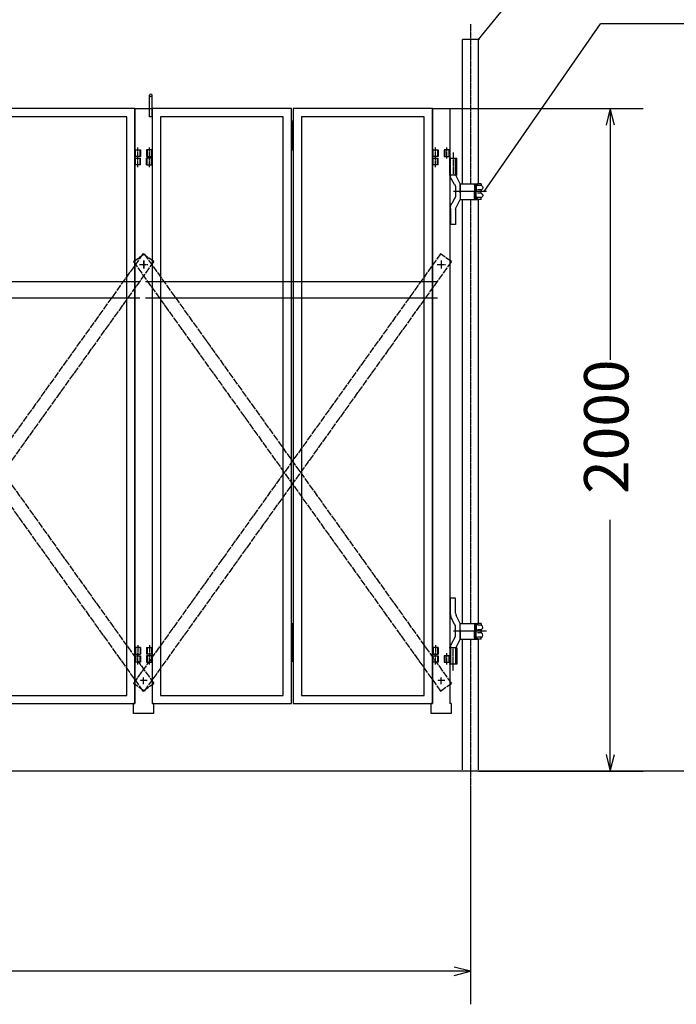
# Model space of a CAD drawing. Extents: x 450 to 13221, y -71 to 8392.
# Drawn here: x 8926 to 10911, y 3684 to 6662 of the extents above; entities that cross this region are included whole.
import ezdxf

# ---------------------------------------------------------------- set-up
doc = ezdxf.new("R2010")
doc.units = 0
for name, pattern in [('BORDER', [22, 20, -1, 0, -1]), ('DIVIDE', [23, 20, -1, 0, -1, 0, -1]), ('HIDDEN', [3, 2, -1])]:
    doc.linetypes.add(name, pattern=pattern)
doc.layers.get('0').update_dxf_attribs({"linetype": 'CONTINUOUS'})
doc.layers.add('寸法線', color=7, linetype='CONTINUOUS')
doc.layers.add('ﾚｲﾔｰ1', color=7, linetype='CONTINUOUS')
doc.styles.get("Standard").update_dxf_attribs({"font": 'txt', "bigfont": 'extfont'})
doc.dimstyles.new('VELDIM1', dxfattribs={"dimtxt": 134.148394, "dimasz": 50, "dimexe": 100, "dimexo": 0.0625, "dimgap": 0.09, "dimtad": 0, "dimdec": 3, "dimtxsty": 'STANDARD', "dimcen": 0.09, "dimdle": 250, "dimazin": 3, "dimtfac": 1, "dimtdec": 4, "dimtofl": 0, "dimtmove": 0, "dimatfit": 3, "dimtolj": 1, "dimtzin": 0})

# ---------------------------------------------------------------- blocks, each defined once
blk = doc.blocks.new('CLUMP177')
at = {"layer": 'ﾚｲﾔｰ1'}
for p, q in [((10174.3, 6248.3), (10174.3, 6268.3)), ((10174.3, 6268.3), (10191.3, 6268.3)), ((10175.9, 6248.3), (10175.9, 6268.3)), ((10189.9, 6248.3), (10189.9, 6268.3)), ((10191.3, 6268.3), (10191.3, 6248.3)), ((10209.3, 6268.3), (10209.3, 6248.3)), ((10226.3, 6268.3), (10209.3, 6268.3)), ((10210.9, 6268.3), (10210.9, 6248.3)), ((10224.7, 6248.3), (10224.7, 6268.3)), ((10226.3, 6248.3), (10226.3, 6268.3)), ((10191.3, 6248.3), (10174.3, 6248.3)), ((10209.3, 6248.3), (10226.3, 6248.3))]:
    blk.add_line(p, q, dxfattribs=at)
at = {"layer": 'ﾚｲﾔｰ1', "color": 3, "linetype": 'BORDER'}
for p, q in [((10182.8, 6242.1), (10182.8, 6275.5)), ((10217.8, 6242.1), (10217.8, 6275.5))]:
    blk.add_line(p, q, dxfattribs=at)
blk = doc.blocks.new('CLUMP176')
blk.add_blockref('CLUMP177', (0, 0))
blk = doc.blocks.new('CLUMP179')
at = {"layer": 'ﾚｲﾔｰ1'}
for p, q in [((10174.3, 4718.3), (10174.3, 4738.3)), ((10174.3, 4738.3), (10191.3, 4738.3)), ((10175.9, 4718.3), (10175.9, 4738.3)), ((10189.9, 4718.3), (10189.9, 4738.3)), ((10191.3, 4738.3), (10191.3, 4718.3)), ((10209.3, 4738.3), (10209.3, 4718.3)), ((10226.3, 4738.3), (10209.3, 4738.3)), ((10210.9, 4738.3), (10210.9, 4718.3)), ((10224.7, 4718.3), (10224.7, 4738.3)), ((10226.3, 4718.3), (10226.3, 4738.3)), ((10191.3, 4718.3), (10174.3, 4718.3)), ((10209.3, 4718.3), (10226.3, 4718.3))]:
    blk.add_line(p, q, dxfattribs=at)
at = {"layer": 'ﾚｲﾔｰ1', "color": 3, "linetype": 'BORDER'}
for p, q in [((10182.8, 4712.1), (10182.8, 4745.5)), ((10217.8, 4712.1), (10217.8, 4745.5))]:
    blk.add_line(p, q, dxfattribs=at)
blk = doc.blocks.new('CLUMP178')
blk.add_blockref('CLUMP179', (0, 0))
blk = doc.blocks.new('CLUMP183')
at = {"layer": 'ﾚｲﾔｰ1', "color": 3, "linetype": 'BORDER'}
blk.add_line((10182.8, 4770), (10182.8, 4736.5), dxfattribs=at)
at = {"layer": 'ﾚｲﾔｰ1'}
for p, q in [((10174.3, 4763.3), (10174.3, 4743.3)), ((10174.3, 4763.3), (10174.3, 4743.3)), ((10191.3, 4763.3), (10174.3, 4763.3)), ((10174.3, 4743.3), (10191.3, 4743.3)), ((10175.9, 4763.3), (10175.9, 4743.3)), ((10189.7, 4763.3), (10189.7, 4743.3)), ((10191.3, 4763.3), (10191.3, 4743.3))]:
    blk.add_line(p, q, dxfattribs=at)
blk = doc.blocks.new('CLUMP182')
blk.add_blockref('CLUMP183', (0, 0))
blk = doc.blocks.new('CLUMP185')
at = {"layer": 'ﾚｲﾔｰ1'}
for p, q in [((10174.3, 6223.3), (10174.3, 6243.3)), ((10174.3, 6223.3), (10174.3, 6243.3)), ((10174.3, 6243.3), (10191.3, 6243.3)), ((10175.9, 6223.3), (10175.9, 6243.3)), ((10189.7, 6223.3), (10189.7, 6243.3)), ((10191.3, 6223.3), (10191.3, 6243.3)), ((10191.3, 6223.3), (10174.3, 6223.3))]:
    blk.add_line(p, q, dxfattribs=at)
at = {"layer": 'ﾚｲﾔｰ1', "color": 3, "linetype": 'BORDER'}
blk.add_line((10182.8, 6216.5), (10182.8, 6250), dxfattribs=at)
blk = doc.blocks.new('CLUMP184')
blk.add_blockref('CLUMP185', (0, 0))
blk = doc.blocks.new('CLUMP187')
at = {"layer": 'ﾚｲﾔｰ1'}
for p, q in [((9747.8, 6349.3), (9747.8, 6274.3)), ((9752.8, 6349.3), (9747.8, 6349.3)), ((9752.8, 6274.3), (9752.8, 6349.3)), ((9747.8, 6334.3), (9752.8, 6334.3)), ((9747.8, 6319.3), (9752.8, 6319.3)), ((9747.8, 6304.3), (9752.8, 6304.3)), ((9747.8, 6289.3), (9752.8, 6289.3)), ((9747.8, 6274.3), (9752.8, 6274.3)), ((9752.8, 4829.3), (9747.8, 4829.3)), ((9747.8, 4829.3), (9747.8, 4754.3)), ((9752.8, 4754.3), (9752.8, 4829.3)), ((9747.8, 4814.3), (9752.8, 4814.3)), ((9752.8, 4811.8), (9747.8, 4811.8)), ((9747.8, 4811.8), (9747.8, 4736.8)), ((9747.8, 4799.3), (9752.8, 4799.3)), ((9747.8, 4796.8), (9752.8, 4796.8)), ((9752.8, 4736.8), (9752.8, 4811.8)), ((9747.8, 4784.3), (9752.8, 4784.3)), ((9747.8, 4781.8), (9752.8, 4781.8)), ((9747.8, 4769.3), (9752.8, 4769.3)), ((9747.8, 4766.8), (9752.8, 4766.8)), ((9747.8, 4754.3), (9752.8, 4754.3)), ((9747.8, 4751.8), (9752.8, 4751.8)), ((9747.8, 4736.8), (9752.8, 4736.8))]:
    blk.add_line(p, q, dxfattribs=at)
at = {"layer": 'ﾚｲﾔｰ1', "color": 3, "linetype": 'BORDER'}
for p, q in [((9750.3, 6356.8), (9750.3, 6266.8)), ((9750.3, 4836.8), (9750.3, 4719.6))]:
    blk.add_line(p, q, dxfattribs=at)
blk = doc.blocks.new('CLUMP186')
blk.add_blockref('CLUMP187', (0, 0))
blk = doc.blocks.new('CLUMP181')
at = {"layer": 'ﾚｲﾔｰ1'}
for p, q in [((10174.3, 6393.3), (9752.8, 6393.3)), ((9752.8, 6393.3), (9752.8, 4593.3)), ((10174.3, 4593.3), (10174.3, 6393.3)), ((10149.3, 6368.3), (9777.8, 6368.3)), ((9777.8, 6368.3), (9777.8, 4618.3)), ((10149.3, 4618.3), (10149.3, 6368.3)), ((9777.8, 4618.3), (10149.3, 4618.3)), ((9752.8, 4593.3), (10174.3, 4593.3))]:
    blk.add_line(p, q, dxfattribs=at)
for name in ['CLUMP186', 'CLUMP184', 'CLUMP182']:
    blk.add_blockref(name, (0, 0))
blk = doc.blocks.new('CLUMP180')
blk.add_blockref('CLUMP181', (0, 0))
blk = doc.blocks.new('CLUMP191')
at = {"layer": 'ﾚｲﾔｰ1', "color": 3, "linetype": 'BORDER'}
blk.add_line((9317.8, 4770), (9317.8, 4736.5), dxfattribs=at)
at = {"layer": 'ﾚｲﾔｰ1'}
for p, q in [((9309.3, 4763.3), (9309.3, 4743.3)), ((9309.3, 4763.3), (9326.3, 4763.3)), ((9326.3, 4743.3), (9309.3, 4743.3)), ((9310.9, 4763.3), (9310.9, 4743.3)), ((9324.7, 4763.3), (9324.7, 4743.3)), ((9326.3, 4763.3), (9326.3, 4743.3)), ((9326.3, 4763.3), (9326.3, 4743.3))]:
    blk.add_line(p, q, dxfattribs=at)
blk = doc.blocks.new('CLUMP190')
blk.add_blockref('CLUMP191', (0, 0))
blk = doc.blocks.new('CLUMP193')
at = {"layer": 'ﾚｲﾔｰ1'}
for p, q in [((9309.3, 6223.3), (9309.3, 6243.3)), ((9326.3, 6243.3), (9309.3, 6243.3)), ((9310.9, 6223.3), (9310.9, 6243.3)), ((9324.7, 6223.3), (9324.7, 6243.3)), ((9326.3, 6223.3), (9326.3, 6243.3)), ((9326.3, 6223.3), (9326.3, 6243.3)), ((9309.3, 6223.3), (9326.3, 6223.3))]:
    blk.add_line(p, q, dxfattribs=at)
at = {"layer": 'ﾚｲﾔｰ1', "color": 3, "linetype": 'BORDER'}
blk.add_line((9317.8, 6216.5), (9317.8, 6250), dxfattribs=at)
blk = doc.blocks.new('CLUMP192')
blk.add_blockref('CLUMP193', (0, 0))
blk = doc.blocks.new('CLUMP189')
at = {"layer": 'ﾚｲﾔｰ1'}
for p, q in [((9326.3, 6393.3), (9326.3, 4593.3)), ((9747.8, 6393.3), (9326.3, 6393.3)), ((9747.8, 4593.3), (9747.8, 6393.3)), ((9351.3, 6368.3), (9351.3, 4618.3)), ((9722.8, 6368.3), (9351.3, 6368.3)), ((9722.8, 4618.3), (9722.8, 6368.3)), ((9351.3, 4618.3), (9722.8, 4618.3)), ((9326.3, 4593.3), (9747.8, 4593.3))]:
    blk.add_line(p, q, dxfattribs=at)
for name in ['CLUMP192', 'CLUMP190']:
    blk.add_blockref(name, (0, 0))
blk = doc.blocks.new('CLUMP188')
blk.add_blockref('CLUMP189', (0, 0))
blk = doc.blocks.new('CLUMP195')
at = {"layer": 'ﾚｲﾔｰ1', "color": 4, "linetype": 'DIVIDE'}
for p, q in [((10198.5, 5953.6), (9269.5, 4654.6)), ((10231.1, 5930.3), (9302, 4631.3)), ((10231.1, 5930.3), (10198.5, 5953.6)), ((9302, 4631.3), (9269.5, 4654.6))]:
    blk.add_line(p, q, dxfattribs=at)
blk = doc.blocks.new('CLUMP194')
blk.add_blockref('CLUMP195', (0, 0))
blk = doc.blocks.new('CLUMP197')
at = {"layer": 'ﾚｲﾔｰ1', "color": 4, "linetype": 'DIVIDE'}
for p, q in [((9269.5, 5930.3), (9302, 5953.6)), ((9269.5, 5930.3), (10198.5, 4631.3)), ((9302, 5953.6), (10231.1, 4654.6)), ((10198.5, 4631.3), (10231.1, 4654.6))]:
    blk.add_line(p, q, dxfattribs=at)
blk = doc.blocks.new('CLUMP196')
blk.add_blockref('CLUMP197', (0, 0))
blk = doc.blocks.new('CLUMP201')
at = {"layer": 'ﾚｲﾔｰ1'}
for p, q in [((10244.1, 4912.3), (10228.1, 4912.3)), ((10228.1, 4863.3), (10228.1, 4912.3)), ((10244.1, 4866.7), (10244.1, 4912.3)), ((10258.1, 4835.3), (10246, 4859.7)), ((10240.8, 4833.3), (10232.1, 4848.3)), ((10258.1, 4812.3), (10258.1, 4836)), ((10258.1, 4836), (10305.6, 4836)), ((10258.1, 4789.3), (10258.1, 4835.3)), ((10301.1, 4832.5), (10301.1, 4812.3)), ((10302.1, 4831), (10302.1, 4812.3)), ((10304.2, 4829.4), (10302.1, 4829.4)), ((10303, 4832.4), (10304.3, 4832.4)), ((10303.3, 4833), (10303.3, 4833)), ((10310.1, 4833), (10304.4, 4833)), ((10304.6, 4836), (10310.1, 4836)), ((10305.1, 4827), (10305.1, 4812.3)), ((10306.1, 4827.2), (10306.1, 4812.2)), ((10310.1, 4836), (10310.1, 4833)), ((10321.1, 4836), (10310.1, 4836)), ((10321.1, 4830.6), (10310.6, 4830.6)), ((10321.1, 4836), (10321.1, 4832.2)), ((10321.1, 4836), (10321.1, 4832.3)), ((10337, 4812.3), (10237.2, 4812.3)), ((10337, 4812.3), (10237.2, 4812.3)), ((10330.7, 4812.3), (10239.4, 4812.3)), ((10244.1, 4803.7), (10244.1, 4820.8)), ((10262.1, 4812.3), (10245.7, 4812.3)), ((10258.1, 4803.1), (10258.1, 4821.5)), ((10258.1, 4816.3), (10258.1, 4808.3)), ((10258.1, 4812.3), (10258.1, 4788.5)), ((10301.1, 4792), (10301.1, 4812.3)), ((10302.1, 4793.6), (10302.1, 4812.3)), ((10304.2, 4795.1), (10302.1, 4795.1)), ((10305.1, 4797.5), (10305.1, 4812.3)), ((10306.1, 4797.4), (10306.1, 4812.4)), ((10322.3, 4812.3), (10309.1, 4812.3)), ((10322.3, 4812.3), (10309.1, 4812.3)), ((10320.9, 4817), (10310.4, 4817)), ((10320.9, 4807.5), (10310.4, 4807.5)), ((10321.1, 4815.8), (10321.1, 4812.4)), ((10321.1, 4815.8), (10321.1, 4812.4)), ((10321.1, 4808.8), (10321.1, 4812.1)), ((10321.1, 4811), (10321.1, 4812.1)), ((10240.8, 4791.2), (10231.5, 4775.1)), ((10258.1, 4789.3), (10244.5, 4762.3)), ((10258.1, 4788.5), (10305.6, 4788.5)), ((10303, 4792.1), (10304.3, 4792.1)), ((10303.3, 4791.5), (10303.3, 4791.5)), ((10310.1, 4791.5), (10304.4, 4791.5)), ((10304.6, 4788.5), (10310.1, 4788.5)), ((10310.1, 4788.5), (10310.1, 4791.5)), ((10321.1, 4788.5), (10310.1, 4788.5)), ((10321.1, 4793.9), (10310.6, 4793.9)), ((10321.1, 4788.5), (10321.1, 4792.4)), ((10321.1, 4788.5), (10321.1, 4792.2)), ((10248, 4762.3), (10224.3, 4762.3)), ((10226.3, 4762.3), (10226.3, 4712.3)), ((10228.1, 4762.6), (10228.1, 4712.3)), ((10244.1, 4761.6), (10244.1, 4712.3)), ((10246, 4762.3), (10246, 4712.3)), ((10248, 4762.3), (10248, 4712.3)), ((10248, 4712.3), (10224.3, 4712.3))]:
    blk.add_line(p, q, dxfattribs=at)
at = {"layer": 'ﾚｲﾔｰ1', "color": 3, "linetype": 'BORDER'}
for p, q in [((10330.7, 4812.3), (10239.4, 4812.3)), ((10236.6, 4694), (10236.6, 4761.5))]:
    blk.add_line(p, q, dxfattribs=at)
at = {"layer": 'ﾚｲﾔｰ1'}
for centre, radius, start, end in [((10258.1, 4863.3), 30, 180, 210), ((10258.1, 4866.7), 14, 180, 210), ((10219.1, 4820.8), 25, 0, 30), ((10304.6, 4832.5), 3.5, 90, 180), ((10304.6, 4830.5), 2.5, 90, 180), ((10304.2, 4829.4), 2.95, 310.0958, 89.9622), ((10324.1, 4832.7), 3, 180, 240), ((10324.1, 4832.7), 3, 203.792, 233.1301), ((10319.1, 4824), 7, 298.7768, 62.5449), ((10219.1, 4803.7), 25, 330, 0), ((10304.1, 4796.5), 1.4, 260.2176, 44.5637), ((10304.2, 4795.1), 2.95, 270.0378, 49.9042), ((10324.1, 4815.4), 3, 120, 180), ((10324.1, 4815.4), 3, 126.8699, 180), ((10324.1, 4809.2), 3, 180, 240), ((10319.1, 4800.5), 7, 297.4551, 61.2232), ((10253.1, 4762.6), 25, 150, 180), ((10304.6, 4792), 3.5, 180, 270), ((10304.6, 4794), 2.5, 180, 270), ((10324.1, 4791.9), 3, 120, 180)]:
    blk.add_arc(centre, radius, start, end, dxfattribs=at)
blk.add_ellipse((10304.1, 4828), major_axis=(-1, 0.985), ratio=1, start_param=-3.141593, end_param=-0.622277, dxfattribs=at)
blk = doc.blocks.new('CLUMP200')
blk.add_blockref('CLUMP201', (0, 0))
blk = doc.blocks.new('CLUMP203')
at = {"layer": 'ﾚｲﾔｰ1', "color": 3, "linetype": 'BORDER'}
for p, q in [((10236.6, 6260.5), (10236.6, 6193)), ((10330.7, 6142.3), (10239.4, 6142.3))]:
    blk.add_line(p, q, dxfattribs=at)
at = {"layer": 'ﾚｲﾔｰ1'}
for p, q in [((10248, 6242.3), (10224.3, 6242.3)), ((10226.3, 6192.3), (10226.3, 6242.3)), ((10228.1, 6191.9), (10228.1, 6242.3)), ((10244.1, 6193), (10244.1, 6242.3)), ((10246, 6192.3), (10246, 6242.3)), ((10248, 6192.3), (10248, 6242.3)), ((10248, 6192.3), (10224.3, 6192.3)), ((10240.8, 6163.3), (10231.5, 6179.4)), ((10258.1, 6165.3), (10244.5, 6192.3)), ((10258.1, 6166), (10305.6, 6166)), ((10258.1, 6142.3), (10258.1, 6166)), ((10258.1, 6165.3), (10258.1, 6119.3)), ((10304.6, 6166), (10310.1, 6166)), ((10321.1, 6166), (10310.1, 6166)), ((10310.1, 6166), (10310.1, 6163)), ((10321.1, 6166), (10321.1, 6162.3)), ((10321.1, 6166), (10321.1, 6162.2)), ((10337, 6142.3), (10237.2, 6142.3)), ((10337, 6142.3), (10237.2, 6142.3)), ((10330.7, 6142.3), (10239.4, 6142.3)), ((10244.1, 6150.8), (10244.1, 6133.7)), ((10262.1, 6142.3), (10245.7, 6142.3)), ((10258.1, 6151.5), (10258.1, 6133.1)), ((10258.1, 6138.3), (10258.1, 6146.3)), ((10258.1, 6142.3), (10258.1, 6118.5)), ((10301.1, 6162.5), (10301.1, 6142.3)), ((10301.1, 6122), (10301.1, 6142.3)), ((10302.1, 6161), (10302.1, 6142.3)), ((10304.2, 6159.4), (10302.1, 6159.4)), ((10302.1, 6123.6), (10302.1, 6142.3)), ((10303, 6162.4), (10304.3, 6162.4)), ((10303.3, 6163), (10303.3, 6163)), ((10310.1, 6163), (10304.4, 6163)), ((10305.1, 6157), (10305.1, 6142.3)), ((10305.1, 6127.5), (10305.1, 6142.3)), ((10306.1, 6157.2), (10306.1, 6142.2)), ((10306.1, 6127.4), (10306.1, 6142.4)), ((10322.3, 6142.3), (10309.1, 6142.3)), ((10322.3, 6142.3), (10309.1, 6142.3)), ((10320.9, 6147), (10310.4, 6147)), ((10320.9, 6137.5), (10310.4, 6137.5)), ((10321.1, 6160.6), (10310.6, 6160.6)), ((10321.1, 6145.8), (10321.1, 6142.4)), ((10321.1, 6143.6), (10321.1, 6142.4)), ((10321.1, 6138.8), (10321.1, 6142.1)), ((10321.1, 6138.8), (10321.1, 6142.1)), ((10240.8, 6121.2), (10232.1, 6106.3)), ((10258.1, 6119.3), (10246, 6094.8)), ((10258.1, 6118.5), (10305.6, 6118.5)), ((10304.2, 6125.1), (10302.1, 6125.1)), ((10303, 6122.1), (10304.3, 6122.1)), ((10303.3, 6121.5), (10303.3, 6121.5)), ((10310.1, 6121.5), (10304.4, 6121.5)), ((10304.6, 6118.5), (10310.1, 6118.5)), ((10310.1, 6118.5), (10310.1, 6121.5)), ((10321.1, 6118.5), (10310.1, 6118.5)), ((10321.1, 6123.9), (10310.6, 6123.9)), ((10321.1, 6118.5), (10321.1, 6122.4)), ((10321.1, 6118.5), (10321.1, 6122.2)), ((10228.1, 6091.3), (10228.1, 6042.3)), ((10244.1, 6087.8), (10244.1, 6042.3)), ((10244.1, 6042.3), (10228.1, 6042.3))]:
    blk.add_line(p, q, dxfattribs=at)
at = {"layer": 'ﾚｲﾔｰ1', "extrusion": (0, 0, -1)}
for centre, radius, start, end in [((-10253.1, 6191.9), 25, 330, 0), ((-10304.6, 6162.5), 3.5, 0, 90), ((-10219.1, 6150.8), 25, 150, 180), ((-10304.6, 6160.5), 2.5, 0, 90), ((-10304.1, 6158), 1.4, 80.2176, 224.5637), ((-10304.2, 6159.4), 2.95, 90.0378, 229.9042), ((-10324.1, 6162.7), 3, 300, 0), ((-10324.1, 6145.4), 3, 0, 60), ((-10324.1, 6139.2), 3, 306.8699, 0), ((-10324.1, 6139.2), 3, 300, 0), ((-10319.1, 6154), 7, 117.4551, 241.2232), ((-10319.1, 6130.5), 7, 118.7768, 242.5449), ((-10258.1, 6091.3), 30, 0, 30), ((-10219.1, 6133.7), 25, 180, 210), ((-10304.6, 6122), 3.5, 270, 0), ((-10304.6, 6124), 2.5, 270, 0), ((-10304.2, 6125.1), 2.95, 130.0958, 269.9622), ((-10324.1, 6121.9), 3, 0, 60), ((-10324.1, 6121.9), 3, 23.792, 53.1301), ((-10258.1, 6087.8), 14, 0, 30)]:
    blk.add_arc(centre, radius, start, end, dxfattribs=at)
blk.add_ellipse((10304.1, 6126.5), major_axis=(-1, -0.985), ratio=1, start_param=-3.141593, end_param=-0.622277, dxfattribs=at)
blk = doc.blocks.new('CLUMP202')
blk.add_blockref('CLUMP203', (0, 0))
blk = doc.blocks.new('CLUMP199')
at = {"layer": 'ﾚｲﾔｰ1', "color": 3, "linetype": 'BORDER'}
for p, q in [((10289.1, 6648.7), (10289.1, 6166.1)), ((10289.1, 6118), (10289.1, 4835.6)), ((10289.1, 4787.9), (10289.1, 4331))]:
    blk.add_line(p, q, dxfattribs=at)
at = {"layer": 'ﾚｲﾔｰ1'}
for p, q in [((10264.8, 6166.1), (10264.8, 6601.8)), ((10313.4, 6601.8), (10264.8, 6601.8)), ((10313.4, 6166.6), (10313.4, 6601.8)), ((10264.8, 4836), (10264.8, 6118.5)), ((10313.4, 4835.8), (10313.4, 6119)), ((10264.8, 4393.3), (10264.8, 4789)), ((10313.4, 4393.3), (10313.4, 4787.9))]:
    blk.add_line(p, q, dxfattribs=at)
for name in ['CLUMP202', 'CLUMP200']:
    blk.add_blockref(name, (0, 0))
blk = doc.blocks.new('CLUMP198')
blk.add_blockref('CLUMP199', (0, 0))
blk = doc.blocks.new('CLUMP175')
at = {"layer": 'ﾚｲﾔｰ1'}
for p, q in [((10174.3, 6393.3), (10174.3, 4593.3)), ((10174.3, 6393.3), (10226.3, 6393.3)), ((10226.3, 6393.3), (10226.3, 4593.3)), ((10174.3, 4593.3), (10170.3, 4593.3)), ((10170.3, 4563.3), (10170.3, 4593.3)), ((10230.3, 4593.3), (10226.3, 4593.3)), ((10230.3, 4593.3), (10230.3, 4563.3)), ((10230.3, 4563.3), (10170.3, 4563.3))]:
    blk.add_line(p, q, dxfattribs=at)
at = {"layer": 'ﾚｲﾔｰ1', "color": 3, "linetype": 'BORDER'}
for p, q in [((9300.3, 5934.1), (9300.3, 5909.1)), ((9300.7, 5934.1), (9300.7, 5909.1)), ((10200.7, 5934.1), (10200.7, 5909.1)), ((9287.8, 5921.6), (9312.8, 5921.6)), ((9288, 5921.6), (9313.4, 5921.6)), ((10188, 5921.6), (10213.4, 5921.6)), ((10211.4, 4663.3), (10189.2, 4663.3)), ((10200.3, 4652.4), (10200.3, 4674.1))]:
    blk.add_line(p, q, dxfattribs=at)
at = {"layer": 'ﾚｲﾔｰ1', "color": 4, "linetype": 'HIDDEN'}
for p, q in [((10189.1, 5868.8), (9306.4, 5868.8)), ((10189.1, 5820.2), (9306.4, 5820.2))]:
    blk.add_line(p, q, dxfattribs=at)
for name in ['CLUMP198', 'CLUMP188', 'CLUMP180', 'CLUMP176', 'CLUMP194', 'CLUMP196', 'CLUMP178']:
    blk.add_blockref(name, (0, 0))
blk = doc.blocks.new('CLUMP174')
blk.add_blockref('CLUMP175', (0, 0))
blk = doc.blocks.new('CLUMP209')
at = {"layer": 'ﾚｲﾔｰ1', "color": 3, "linetype": 'BORDER'}
blk.add_line((9282.8, 4770), (9282.8, 4736.5), dxfattribs=at)
at = {"layer": 'ﾚｲﾔｰ1'}
for p, q in [((9274.3, 4763.3), (9274.3, 4743.3)), ((9274.3, 4763.3), (9274.3, 4743.3)), ((9291.3, 4763.3), (9274.3, 4763.3)), ((9274.3, 4743.3), (9291.3, 4743.3)), ((9275.9, 4763.3), (9275.9, 4743.3)), ((9289.7, 4763.3), (9289.7, 4743.3)), ((9291.3, 4763.3), (9291.3, 4743.3))]:
    blk.add_line(p, q, dxfattribs=at)
blk = doc.blocks.new('CLUMP208')
blk.add_blockref('CLUMP209', (0, 0))
blk = doc.blocks.new('CLUMP211')
at = {"layer": 'ﾚｲﾔｰ1'}
for p, q in [((9274.3, 6223.3), (9274.3, 6243.3)), ((9274.3, 6223.3), (9274.3, 6243.3)), ((9274.3, 6243.3), (9291.3, 6243.3)), ((9275.9, 6223.3), (9275.9, 6243.3)), ((9289.7, 6223.3), (9289.7, 6243.3)), ((9291.3, 6223.3), (9291.3, 6243.3)), ((9291.3, 6223.3), (9274.3, 6223.3))]:
    blk.add_line(p, q, dxfattribs=at)
at = {"layer": 'ﾚｲﾔｰ1', "color": 3, "linetype": 'BORDER'}
blk.add_line((9282.8, 6216.5), (9282.8, 6250), dxfattribs=at)
blk = doc.blocks.new('CLUMP210')
blk.add_blockref('CLUMP211', (0, 0))
blk = doc.blocks.new('CLUMP213')
at = {"layer": 'ﾚｲﾔｰ1'}
for p, q in [((8847.8, 6349.3), (8847.8, 6274.3)), ((8852.8, 6349.3), (8847.8, 6349.3)), ((8852.8, 6274.3), (8852.8, 6349.3)), ((8847.8, 6334.3), (8852.8, 6334.3)), ((8847.8, 6319.3), (8852.8, 6319.3)), ((8847.8, 6304.3), (8852.8, 6304.3)), ((8847.8, 6289.3), (8852.8, 6289.3)), ((8847.8, 6274.3), (8852.8, 6274.3)), ((8852.8, 4829.3), (8847.8, 4829.3)), ((8847.8, 4829.3), (8847.8, 4754.3)), ((8852.8, 4754.3), (8852.8, 4829.3)), ((8847.8, 4814.3), (8852.8, 4814.3)), ((8852.8, 4811.8), (8847.8, 4811.8)), ((8847.8, 4811.8), (8847.8, 4736.8)), ((8847.8, 4799.3), (8852.8, 4799.3)), ((8847.8, 4796.8), (8852.8, 4796.8)), ((8852.8, 4736.8), (8852.8, 4811.8)), ((8847.8, 4784.3), (8852.8, 4784.3)), ((8847.8, 4781.8), (8852.8, 4781.8)), ((8847.8, 4769.3), (8852.8, 4769.3)), ((8847.8, 4766.8), (8852.8, 4766.8)), ((8847.8, 4754.3), (8852.8, 4754.3)), ((8847.8, 4751.8), (8852.8, 4751.8)), ((8847.8, 4736.8), (8852.8, 4736.8))]:
    blk.add_line(p, q, dxfattribs=at)
at = {"layer": 'ﾚｲﾔｰ1', "color": 3, "linetype": 'BORDER'}
for p, q in [((8850.3, 6356.8), (8850.3, 6266.8)), ((8850.3, 4836.8), (8850.3, 4719.6))]:
    blk.add_line(p, q, dxfattribs=at)
blk = doc.blocks.new('CLUMP212')
blk.add_blockref('CLUMP213', (0, 0))
blk = doc.blocks.new('CLUMP207')
at = {"layer": 'ﾚｲﾔｰ1'}
for p, q in [((9274.3, 6393.3), (8852.8, 6393.3)), ((8852.8, 6393.3), (8852.8, 4593.3)), ((9274.3, 4593.3), (9274.3, 6393.3)), ((9249.3, 6368.3), (8877.8, 6368.3)), ((8877.8, 6368.3), (8877.8, 4618.3)), ((9249.3, 4618.3), (9249.3, 6368.3)), ((8877.8, 4618.3), (9249.3, 4618.3)), ((8852.8, 4593.3), (9274.3, 4593.3))]:
    blk.add_line(p, q, dxfattribs=at)
for name in ['CLUMP212', 'CLUMP210', 'CLUMP208']:
    blk.add_blockref(name, (0, 0))
blk = doc.blocks.new('CLUMP206')
blk.add_blockref('CLUMP207', (0, 0))
blk = doc.blocks.new('CLUMP217')
at = {"layer": 'ﾚｲﾔｰ1', "color": 3, "linetype": 'BORDER'}
blk.add_line((8417.8, 4770), (8417.8, 4736.5), dxfattribs=at)
at = {"layer": 'ﾚｲﾔｰ1'}
for p, q in [((8409.3, 4763.3), (8409.3, 4743.3)), ((8409.3, 4763.3), (8426.3, 4763.3)), ((8426.3, 4743.3), (8409.3, 4743.3)), ((8410.9, 4763.3), (8410.9, 4743.3)), ((8424.7, 4763.3), (8424.7, 4743.3)), ((8426.3, 4763.3), (8426.3, 4743.3)), ((8426.3, 4763.3), (8426.3, 4743.3))]:
    blk.add_line(p, q, dxfattribs=at)
blk = doc.blocks.new('CLUMP216')
blk.add_blockref('CLUMP217', (0, 0))
blk = doc.blocks.new('CLUMP219')
at = {"layer": 'ﾚｲﾔｰ1'}
for p, q in [((8409.3, 6223.3), (8409.3, 6243.3)), ((8426.3, 6243.3), (8409.3, 6243.3)), ((8410.9, 6223.3), (8410.9, 6243.3)), ((8424.7, 6223.3), (8424.7, 6243.3)), ((8426.3, 6223.3), (8426.3, 6243.3)), ((8426.3, 6223.3), (8426.3, 6243.3)), ((8409.3, 6223.3), (8426.3, 6223.3))]:
    blk.add_line(p, q, dxfattribs=at)
at = {"layer": 'ﾚｲﾔｰ1', "color": 3, "linetype": 'BORDER'}
blk.add_line((8417.8, 6216.5), (8417.8, 6250), dxfattribs=at)
blk = doc.blocks.new('CLUMP218')
blk.add_blockref('CLUMP219', (0, 0))
blk = doc.blocks.new('CLUMP215')
at = {"layer": 'ﾚｲﾔｰ1'}
for p, q in [((8426.3, 6393.3), (8426.3, 4593.3)), ((8847.8, 6393.3), (8426.3, 6393.3)), ((8847.8, 4593.3), (8847.8, 6393.3)), ((8451.3, 6368.3), (8451.3, 4618.3)), ((8822.8, 6368.3), (8451.3, 6368.3)), ((8822.8, 4618.3), (8822.8, 6368.3)), ((8451.3, 4618.3), (8822.8, 4618.3)), ((8426.3, 4593.3), (8847.8, 4593.3))]:
    blk.add_line(p, q, dxfattribs=at)
for name in ['CLUMP218', 'CLUMP216']:
    blk.add_blockref(name, (0, 0))
blk = doc.blocks.new('CLUMP214')
blk.add_blockref('CLUMP215', (0, 0))
blk = doc.blocks.new('CLUMP223')
at = {"layer": 'ﾚｲﾔｰ1'}
for p, q in [((9274.3, 4718.3), (9274.3, 4738.3)), ((9274.3, 4738.3), (9291.3, 4738.3)), ((9275.9, 4718.3), (9275.9, 4738.3)), ((9289.9, 4718.3), (9289.9, 4738.3)), ((9291.3, 4738.3), (9291.3, 4718.3)), ((9309.3, 4738.3), (9309.3, 4718.3)), ((9326.3, 4738.3), (9309.3, 4738.3)), ((9310.9, 4738.3), (9310.9, 4718.3)), ((9324.7, 4718.3), (9324.7, 4738.3)), ((9326.3, 4718.3), (9326.3, 4738.3)), ((9291.3, 4718.3), (9274.3, 4718.3)), ((9309.3, 4718.3), (9326.3, 4718.3))]:
    blk.add_line(p, q, dxfattribs=at)
at = {"layer": 'ﾚｲﾔｰ1', "color": 3, "linetype": 'BORDER'}
for p, q in [((9282.8, 4712.1), (9282.8, 4745.5)), ((9317.8, 4712.1), (9317.8, 4745.5))]:
    blk.add_line(p, q, dxfattribs=at)
blk = doc.blocks.new('CLUMP222')
blk.add_blockref('CLUMP223', (0, 0))
blk = doc.blocks.new('CLUMP225')
at = {"layer": 'ﾚｲﾔｰ1'}
for p, q in [((9274.3, 6248.3), (9274.3, 6268.3)), ((9274.3, 6268.3), (9291.3, 6268.3)), ((9275.9, 6248.3), (9275.9, 6268.3)), ((9289.9, 6248.3), (9289.9, 6268.3)), ((9291.3, 6268.3), (9291.3, 6248.3)), ((9309.3, 6268.3), (9309.3, 6248.3)), ((9326.3, 6268.3), (9309.3, 6268.3)), ((9310.9, 6268.3), (9310.9, 6248.3)), ((9324.7, 6248.3), (9324.7, 6268.3)), ((9326.3, 6248.3), (9326.3, 6268.3)), ((9291.3, 6248.3), (9274.3, 6248.3)), ((9309.3, 6248.3), (9326.3, 6248.3))]:
    blk.add_line(p, q, dxfattribs=at)
at = {"layer": 'ﾚｲﾔｰ1', "color": 3, "linetype": 'BORDER'}
for p, q in [((9282.8, 6242.1), (9282.8, 6275.5)), ((9317.8, 6242.1), (9317.8, 6275.5))]:
    blk.add_line(p, q, dxfattribs=at)
blk = doc.blocks.new('CLUMP224')
blk.add_blockref('CLUMP225', (0, 0))
blk = doc.blocks.new('CLUMP227')
at = {"layer": 'ﾚｲﾔｰ1'}
for p, q in [((9318.3, 6368.3), (9318.3, 6433.3)), ((9326.3, 6368.3), (9326.3, 6434.3)), ((9326.3, 6368.3), (9318.3, 6368.3))]:
    blk.add_line(p, q, dxfattribs=at)
at = {"layer": 'ﾚｲﾔｰ1', "extrusion": (0, 0, -1)}
blk.add_circle((-9322.3, 6433.3), 4, dxfattribs=at)
blk = doc.blocks.new('CLUMP226')
blk.add_blockref('CLUMP227', (0, 0))
blk = doc.blocks.new('CLUMP221')
at = {"layer": 'ﾚｲﾔｰ1'}
for p, q in [((9274.3, 6393.3), (9326.3, 6393.3)), ((9274.3, 6393.3), (9274.3, 4593.3)), ((9326.3, 6393.3), (9326.3, 4593.3)), ((9270.3, 4563.3), (9270.3, 4593.3)), ((9274.3, 4593.3), (9270.3, 4593.3)), ((9330.3, 4593.3), (9326.3, 4593.3)), ((9330.3, 4593.3), (9330.3, 4563.3)), ((9330.3, 4563.3), (9270.3, 4563.3))]:
    blk.add_line(p, q, dxfattribs=at)
at = {"layer": 'ﾚｲﾔｰ1', "color": 3, "linetype": 'BORDER'}
for p, q in [((9311.4, 4663.3), (9289.2, 4663.3)), ((9300.3, 4652.4), (9300.3, 4674.1))]:
    blk.add_line(p, q, dxfattribs=at)
for name in ['CLUMP226', 'CLUMP224', 'CLUMP222']:
    blk.add_blockref(name, (0, 0))
blk = doc.blocks.new('CLUMP220')
blk.add_blockref('CLUMP221', (0, 0))
blk = doc.blocks.new('CLUMP229')
at = {"layer": 'ﾚｲﾔｰ1', "color": 4, "linetype": 'DIVIDE'}
for p, q in [((9298.5, 5953.6), (8369.5, 4654.6)), ((9331.1, 5930.3), (8402, 4631.3)), ((9331.1, 5930.3), (9298.5, 5953.6)), ((8402, 4631.3), (8369.5, 4654.6))]:
    blk.add_line(p, q, dxfattribs=at)
blk = doc.blocks.new('CLUMP228')
blk.add_blockref('CLUMP229', (0, 0))
blk = doc.blocks.new('CLUMP231')
at = {"layer": 'ﾚｲﾔｰ1', "color": 4, "linetype": 'DIVIDE'}
for p, q in [((8369.5, 5930.3), (8402, 5953.6)), ((8369.5, 5930.3), (9298.5, 4631.3)), ((8402, 5953.6), (9331.1, 4654.6)), ((9298.5, 4631.3), (9331.1, 4654.6))]:
    blk.add_line(p, q, dxfattribs=at)
blk = doc.blocks.new('CLUMP230')
blk.add_blockref('CLUMP231', (0, 0))
blk = doc.blocks.new('CLUMP205')
at = {"layer": 'ﾚｲﾔｰ1', "color": 4, "linetype": 'HIDDEN'}
for p, q in [((9289.1, 5868.8), (8406.4, 5868.8)), ((9289.1, 5820.2), (8406.4, 5820.2))]:
    blk.add_line(p, q, dxfattribs=at)
for name in ['CLUMP220', 'CLUMP214', 'CLUMP206', 'CLUMP228', 'CLUMP230']:
    blk.add_blockref(name, (0, 0))
blk = doc.blocks.new('CLUMP204')
blk.add_blockref('CLUMP205', (0, 0))
blk = doc.blocks.new('*D248')
at = {"color": 0}
for p, q in [((10226.3, 6393.3), (10811.5, 6393.3)), ((10711.5, 6393.3), (10699, 6343.3)), ((10711.5, 6393.3), (10711.5, 5633.3)), ((10711.5, 6393.3), (10711.5, 5633.3)), ((10711.5, 6393.3), (10711.5, 6143.3)), ((10724, 6343.3), (10711.5, 6393.3)), ((10711.5, 4389.1), (10711.5, 5149)), ((10711.5, 4389.1), (10711.5, 5149)), ((10711.5, 4389.1), (10711.5, 4639.1)), ((10699, 4439.1), (10711.5, 4389.1)), ((10711.5, 4389.1), (10724, 4439.1)), ((10313.4, 4389.1), (10811.5, 4389.1))]:
    blk.add_line(p, q, dxfattribs=at)
blk.add_text('2000', height=134.15, rotation=90, dxfattribs=at).set_placement((10766.7, 5227.9))
blk = doc.blocks.new('*D281')
at = {"color": 0}
for p, q in [((2814.5, 4331), (2814.5, 3683.8)), ((10289.1, 4331), (10289.1, 3683.8)), ((2864.5, 3796.3), (2814.5, 3783.8)), ((2814.5, 3783.8), (6309.6, 3783.8)), ((2814.5, 3783.8), (6309.6, 3783.8)), ((2814.5, 3783.8), (3064.5, 3783.8)), ((2814.5, 3783.8), (2864.5, 3771.3)), ((10289.1, 3783.8), (6793.9, 3783.8)), ((10289.1, 3783.8), (6793.9, 3783.8)), ((10289.1, 3783.8), (10039.1, 3783.8)), ((10289.1, 3783.8), (10239.1, 3796.3)), ((10239.1, 3771.3), (10289.1, 3783.8))]:
    blk.add_line(p, q, dxfattribs=at)
blk.add_text('7200', height=134.15, dxfattribs=at).set_placement((6388.5, 3728.6))

msp = doc.modelspace()

# ---------------------------------------------------------------- linework, layer by layer
at = {"layer": 'ﾚｲﾔｰ1', "color": 3}
for p, q in [((10313.3697, 6601.7714), (10679.6823, 7053.3917)), ((10330.6783, 6142.2664), (10681.7079, 6650.0479)), ((11759.6496, 6650.0479), (10681.7079, 6650.0479)), ((10313.3697, 6601.7714), (10314.8578, 6605.1067)), ((10313.3697, 6601.7714), (10316.3261, 6603.9157)), ((10330.6783, 6142.2664), (10331.9068, 6145.7058)), ((10330.6783, 6142.2664), (10333.4619, 6144.6308))]:
    msp.add_line(p, q, dxfattribs=at)
at = {"layer": 'ﾚｲﾔｰ1'}
msp.add_line((12173.1599, 4389.0667), (1779.85, 4389.0667), dxfattribs=at)

# ---------------------------------------------------------------- block references
for name in ['CLUMP174', 'CLUMP204']:
    msp.add_blockref(name, (0, 0))

# ---------------------------------------------------------------- dimensions: what is measured, and where the dimension line sits
at = {"layer": '寸法線', "color": 3}
dim = msp.add_linear_dim(base=(10711.4543, 6393.2666), p1=(10226.2675, 6393.2666), p2=(10313.3697, 4389.0667), angle=90, text='2000', dimstyle='VELDIM1', dxfattribs=at)
dim.commit()
dim.dimension.update_dxf_attribs({"geometry": '*D248', "text_midpoint": (10711.4543, 5391.1666), "dimtype": 128})
dim = msp.add_linear_dim(base=(10289.0697, 3783.8396), p1=(10289.0697, 4331.0102), p2=(2814.4653, 4331.0102), text='7200', dimstyle='VELDIM1', dxfattribs=at)
dim.commit()
dim.dimension.update_dxf_attribs({"geometry": '*D281', "text_midpoint": (6551.7675, 3783.8396), "dimtype": 128})

doc.saveas('drawing.dxf')
